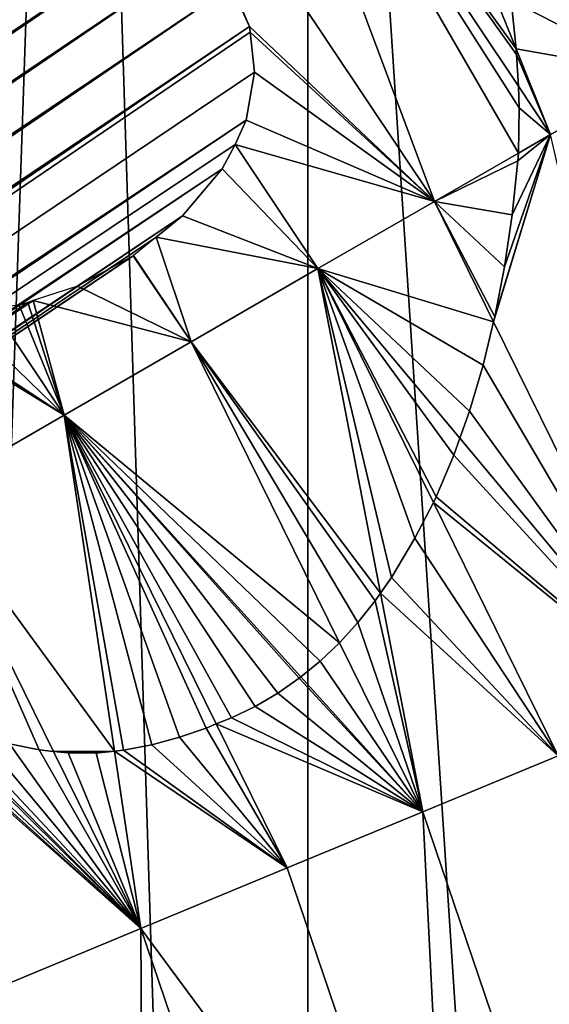
# Model space of a CAD drawing. Extents: x 0 to 4200, y 0 to 4200.
# Drawn here: x 2490 to 2553, y 2259 to 2375 of the extents above; entities that cross this region are included whole.
import ezdxf

# ---------------------------------------------------------------- set-up
doc = ezdxf.new("R2010")
doc.units = 0
doc.header["$LTSCALE"] = 25.4
doc.layers.get('0').update_dxf_attribs({"color": 13, "linetype": 'CONTINUOUS'})

msp = doc.modelspace()

# ---------------------------------------------------------------- linework, layer by layer
at = {"color": 22}
for p, q in [((2514.99, 2418.43, 167.22), (2549.2, 2367.23, 167.22)), ((2514.99, 2418.43, 167.22), (2549.2, 2367.23, 167.22)), ((2549.2, 2367.23, 167.22), (2553, 2361.54, 167.22)), ((2549.2, 2367.23, 167.22), (2553, 2361.54, 167.22)), ((2553, 2361.54, 167.22), (2549.18, 2359.33, 174.51)), ((2553, 2361.54, 167.22), (2549.18, 2359.33, 174.51)), ((2525.47, 2345.65, 219.77), (2515.66, 2360.34, 219.77)), ((2525.47, 2345.65, 219.77), (2515.66, 2360.34, 219.77)), ((2549.18, 2359.33, 174.51), (2539.24, 2353.59, 193.49)), ((2549.18, 2359.33, 174.51), (2539.24, 2353.59, 193.49)), ((2539.24, 2353.59, 193.49), (2525.47, 2345.65, 219.77)), ((2539.24, 2353.59, 193.49), (2525.47, 2345.65, 219.77)), ((2525.47, 2345.65, 219.77), (2510.45, 2336.97, 245.11)), ((2525.47, 2345.65, 219.77), (2510.45, 2336.97, 245.11)), ((2525.47, 2345.65, 219.77), (2539.12, 2317.97, 219.77)), ((2525.47, 2345.65, 219.77), (2539.12, 2317.97, 219.77)), ((2486.93, 2341.01, 270.45), (2495.42, 2328.3, 270.45)), ((2486.93, 2341.01, 270.45), (2495.42, 2328.3, 270.45)), ((2510.45, 2336.97, 245.11), (2495.42, 2328.3, 270.45)), ((2510.45, 2336.97, 245.11), (2495.42, 2328.3, 270.45)), ((2495.42, 2328.3, 270.45), (2479.18, 2318.92, 294.77)), ((2495.42, 2328.3, 270.45), (2479.18, 2318.92, 294.77)), ((2513.43, 2291.79, 270.45), (2495.42, 2328.3, 270.45)), ((2513.43, 2291.79, 270.45), (2495.42, 2328.3, 270.45)), ((2539.12, 2317.97, 219.77), (2553.9, 2288.01, 219.77)), ((2539.12, 2317.97, 219.77), (2553.9, 2288.01, 219.77)), ((2521.84, 2274.73, 270.45), (2513.43, 2291.79, 270.45)), ((2521.84, 2274.73, 270.45), (2513.43, 2291.79, 270.45)), ((2553.9, 2288.01, 219.77), (2537.87, 2281.37, 245.11)), ((2553.9, 2288.01, 219.77), (2537.87, 2281.37, 245.11)), ((2537.87, 2281.37, 245.11), (2521.84, 2274.73, 270.45)), ((2537.87, 2281.37, 245.11), (2521.84, 2274.73, 270.45)), ((2521.84, 2274.73, 270.45), (2504.52, 2267.56, 294.77)), ((2521.84, 2274.73, 270.45), (2504.52, 2267.56, 294.77)), ((2541.04, 2218.18, 270.45), (2521.84, 2274.73, 270.45)), ((2541.04, 2218.18, 270.45), (2521.84, 2274.73, 270.45)), ((2504.52, 2267.56, 294.77), (2487.19, 2260.38, 319.09)), ((2504.52, 2267.56, 294.77), (2487.19, 2260.38, 319.09))]:
    msp.add_line(p, q, dxfattribs=at)
at = {"color": 0}
for p, q in [((2506.87, 2385.52, 208.7), (1806.21, 1914.59, 397.41)), ((2506.87, 2385.52, 208.7), (1806.21, 1914.59, 397.41)), ((2517.37, 2374.29, 204.57), (2515.2, 2379.07, 203.15)), ((2517.37, 2374.29, 204.57), (2515.2, 2379.07, 203.15)), ((2548.91, 2371.64, 163.04), (2548.35, 2377.35, 157.91)), ((2548.91, 2371.64, 163.04), (2548.35, 2377.35, 157.91)), ((2517.44, 2373.63, 205.07), (2517.37, 2374.29, 204.57)), ((2517.44, 2373.63, 205.07), (2517.37, 2374.29, 204.57)), ((2517.97, 2368.88, 208.71), (2517.44, 2373.63, 205.07)), ((2517.97, 2368.88, 208.71), (2517.44, 2373.63, 205.07)), ((2548.97, 2370.98, 163.64), (2548.91, 2371.64, 163.04)), ((2548.97, 2370.98, 163.64), (2548.91, 2371.64, 163.04)), ((2549.2, 2367.23, 167.22), (2548.97, 2370.98, 163.64)), ((2549.2, 2367.23, 167.22), (2548.97, 2370.98, 163.64)), ((2517.97, 2368.88, 208.71), (1817.33, 1897.96, 397.42)), ((2517.97, 2368.88, 208.71), (1817.33, 1897.96, 397.42)), ((2516.97, 2363.22, 215.3), (2517.97, 2368.88, 208.71)), ((2516.97, 2363.22, 215.3), (2517.97, 2368.88, 208.71)), ((2549.26, 2364.69, 169.47), (2549.2, 2367.23, 167.22)), ((2549.26, 2364.69, 169.47), (2549.2, 2367.23, 167.22)), ((2549.18, 2359.33, 174.51), (2549.26, 2364.69, 169.47)), ((2549.18, 2359.33, 174.51), (2549.26, 2364.69, 169.47)), ((2515.66, 2360.34, 219.77), (2516.97, 2363.22, 215.3)), ((2515.66, 2360.34, 219.77), (2516.97, 2363.22, 215.3)), ((2514.12, 2357.47, 223.98), (2515.66, 2360.34, 219.77)), ((2514.12, 2357.47, 223.98), (2515.66, 2360.34, 219.77)), ((2548.45, 2352.03, 180.95), (2549.12, 2358.4, 175.29)), ((2548.45, 2352.03, 180.95), (2549.12, 2358.4, 175.29)), ((2549.12, 2358.4, 175.29), (2549.18, 2359.33, 174.51)), ((2549.12, 2358.4, 175.29), (2549.18, 2359.33, 174.51)), ((2514.12, 2357.47, 223.98), (1830.06, 1897.7, 408.21)), ((2514.12, 2357.47, 223.98), (1830.06, 1897.7, 408.21)), ((2509.44, 2351.91, 234.19), (2514.12, 2357.47, 223.98)), ((2509.44, 2351.91, 234.19), (2514.12, 2357.47, 223.98)), ((2509.44, 2351.91, 234.19), (1837.32, 1900.17, 415.21)), ((2509.44, 2351.91, 234.19), (1837.32, 1900.17, 415.21)), ((2506.32, 2349.38, 240.05), (2509.44, 2351.91, 234.19)), ((2506.32, 2349.38, 240.05), (2509.44, 2351.91, 234.19)), ((2547.54, 2345.87, 186.81), (2548.45, 2352.03, 180.95)), ((2547.54, 2345.87, 186.81), (2548.45, 2352.03, 180.95)), ((2506.32, 2349.38, 240.05), (2503.62, 2347.19, 245.11)), ((2506.32, 2349.38, 240.05), (2503.62, 2347.19, 245.11)), ((2503.6, 2347.17, 245.14), (1844.41, 1904.12, 422.68)), ((2503.6, 2347.17, 245.14), (1844.41, 1904.12, 422.68)), ((2503.6, 2347.17, 245.14), (2497.01, 2343.56, 256.1)), ((2503.6, 2347.17, 245.14), (2497.01, 2343.56, 256.1)), ((2503.62, 2347.19, 245.11), (2503.6, 2347.17, 245.14)), ((2503.62, 2347.19, 245.11), (2503.6, 2347.17, 245.14)), ((2546.39, 2339.93, 192.87), (2547.54, 2345.87, 186.81)), ((2546.39, 2339.93, 192.87), (2547.54, 2345.87, 186.81)), ((2497.01, 2343.56, 256.1), (1850.75, 1909.2, 430.16)), ((2497.01, 2343.56, 256.1), (1850.75, 1909.2, 430.16)), ((2497.01, 2343.56, 256.1), (2491.77, 2341.87, 263.85)), ((2497.01, 2343.56, 256.1), (2491.77, 2341.87, 263.85)), ((2491.77, 2341.87, 263.85), (2491.12, 2341.66, 264.83)), ((2491.77, 2341.87, 263.85), (2491.12, 2341.66, 264.83)), ((2490.11, 2341.34, 266.31), (2491.12, 2341.66, 264.83)), ((2490.11, 2341.34, 266.31), (2491.12, 2341.66, 264.83)), ((2546.25, 2339.36, 193.49), (2546.39, 2339.93, 192.87)), ((2546.25, 2339.36, 193.49), (2546.39, 2339.93, 192.87)), ((2545.01, 2334.23, 199.11), (2546.25, 2339.36, 193.49)), ((2545.01, 2334.23, 199.11), (2546.25, 2339.36, 193.49)), ((2543.39, 2328.77, 205.51), (2545.01, 2334.23, 199.11)), ((2543.39, 2328.77, 205.51), (2545.01, 2334.23, 199.11)), ((2542.25, 2325.58, 209.54), (2543.39, 2328.77, 205.51)), ((2542.25, 2325.58, 209.54), (2543.39, 2328.77, 205.51)), ((2541.53, 2323.57, 212.08), (2542.25, 2325.58, 209.54)), ((2541.53, 2323.57, 212.08), (2542.25, 2325.58, 209.54)), ((2539.45, 2318.63, 218.8), (2541.53, 2323.57, 212.08)), ((2539.45, 2318.63, 218.8), (2541.53, 2323.57, 212.08)), ((2539.12, 2317.97, 219.77), (2539.45, 2318.63, 218.8)), ((2539.12, 2317.97, 219.77), (2539.45, 2318.63, 218.8)), ((2536.94, 2313.75, 225.37), (2539.12, 2317.97, 219.77)), ((2536.94, 2313.75, 225.37), (2539.12, 2317.97, 219.77)), ((2534.16, 2309.11, 232.02), (2536.94, 2313.75, 225.37)), ((2534.16, 2309.11, 232.02), (2536.94, 2313.75, 225.37)), ((2532.88, 2307.25, 234.91), (2534.16, 2309.11, 232.02)), ((2532.88, 2307.25, 234.91), (2534.16, 2309.11, 232.02)), ((2532.25, 2306.34, 236.32), (2532.88, 2307.25, 234.91)), ((2532.25, 2306.34, 236.32), (2532.88, 2307.25, 234.91)), ((2530.2, 2303.76, 240.67), (2532.25, 2306.34, 236.32)), ((2530.2, 2303.76, 240.67), (2532.25, 2306.34, 236.32)), ((2528.02, 2301.38, 245.08), (2530.2, 2303.76, 240.67)), ((2528.02, 2301.38, 245.08), (2530.2, 2303.76, 240.67)), ((2525.71, 2299.19, 249.54), (2528.01, 2301.37, 245.11)), ((2525.71, 2299.19, 249.54), (2528.01, 2301.37, 245.11)), ((2528.01, 2301.37, 245.11), (2528.02, 2301.38, 245.08)), ((2528.01, 2301.37, 245.11), (2528.02, 2301.38, 245.08)), ((2523.43, 2297.34, 253.73), (2525.71, 2299.19, 249.54)), ((2523.43, 2297.34, 253.73), (2525.71, 2299.19, 249.54)), ((2520.7, 2295.42, 258.55), (2523.26, 2297.2, 254.03)), ((2520.7, 2295.42, 258.55), (2523.26, 2297.2, 254.03)), ((2523.26, 2297.2, 254.03), (2523.43, 2297.34, 253.73)), ((2523.26, 2297.2, 254.03), (2523.43, 2297.34, 253.73)), ((2518.02, 2293.85, 263.09), (2520.7, 2295.42, 258.55)), ((2518.02, 2293.85, 263.09), (2520.7, 2295.42, 258.55)), ((2515.22, 2292.49, 267.64), (2518.02, 2293.85, 263.09)), ((2515.22, 2292.49, 267.64), (2518.02, 2293.85, 263.09)), ((2512.25, 2291.29, 272.11), (2513.43, 2291.79, 270.45)), ((2512.25, 2291.29, 272.11), (2513.43, 2291.79, 270.45)), ((2513.43, 2291.79, 270.45), (2515.22, 2292.49, 267.64)), ((2513.43, 2291.79, 270.45), (2515.22, 2292.49, 267.64)), ((2509.08, 2290.19, 276.44), (2512.25, 2291.29, 272.11)), ((2509.08, 2290.19, 276.44), (2512.25, 2291.29, 272.11)), ((2505.8, 2289.31, 280.76), (2509.08, 2290.19, 276.44)), ((2505.8, 2289.31, 280.76), (2509.08, 2290.19, 276.44)), ((2488.96, 2289.41, 300.34), (2492.47, 2288.7, 296.65)), ((2488.96, 2289.41, 300.34), (2492.47, 2288.7, 296.65)), ((2492.47, 2288.7, 296.65), (2494.18, 2288.52, 294.77)), ((2492.47, 2288.7, 296.65), (2494.18, 2288.52, 294.77)), ((2494.18, 2288.52, 294.77), (2495.9, 2288.34, 292.87)), ((2494.18, 2288.52, 294.77), (2495.9, 2288.34, 292.87)), ((2495.9, 2288.34, 292.87), (2499.23, 2288.33, 288.99)), ((2495.9, 2288.34, 292.87), (2499.23, 2288.33, 288.99)), ((2499.23, 2288.33, 288.99), (2501.37, 2288.55, 286.36)), ((2499.23, 2288.33, 288.99), (2501.37, 2288.55, 286.36)), ((2501.37, 2288.55, 286.36), (2502.44, 2288.66, 285.05)), ((2501.37, 2288.55, 286.36), (2502.44, 2288.66, 285.05)), ((2502.44, 2288.66, 285.05), (2505.8, 2289.31, 280.76)), ((2502.44, 2288.66, 285.05), (2505.8, 2289.31, 280.76))]:
    msp.add_line(p, q, dxfattribs=at)
msp.add_circle((2100, 2100), 2100, dxfattribs=at)

# ---------------------------------------------------------------- meshes
mesh = msp.add_polyface(dxfattribs=at)
corners = [(1505.13, 2021.68), (1505.13, 2178.32), (1500, 2100), (1520.44, 1944.71), (1519.52, 2250.65), (1520.44, 2255.29), (1545.67, 1870.39), (1530.42, 2284.67), (1545.67, 2329.61), (1580.38, 1800), (1580.38, 2400), (1623.99, 2465.26), (1623.99, 1734.74), (1675.74, 1675.74), (1675.74, 2524.26), (1734.74, 1623.99), (1688.1, 2535.11), (1734.74, 2576.01), (1800, 1580.38), (1800, 2619.62), (1870.39, 2654.33), (1870.39, 1545.67), (1944.71, 1520.44), (1944.71, 2679.56), (1952.54, 1518.89), (2021.68, 2694.87), (2021.68, 1505.13), (2031.02, 1504.52), (2100, 2700), (2100, 1500), (2178.32, 1505.13), (2178.32, 2694.87), (2255.29, 1520.44), (2255.29, 2679.56), (2329.61, 1545.67), (2329.61, 2654.33), (2400, 1580.38), (2400, 2619.62), (2465.26, 1623.99), (2465.26, 2576.01), (2496.81, 2548.34), (2524.26, 1675.74), (2524.26, 2524.26), (2576.01, 1734.74), (2557.15, 2486.76), (2576.01, 2465.26), (2619.62, 2400), (2619.62, 1800), (2654.33, 1870.39), (2654.33, 2329.61), (2679.56, 1944.71), (2679.56, 2255.29), (2694.87, 2178.32), (2694.87, 2021.68), (2700, 2100)]
mesh.append_faces([[corners[k] for k in face] for face in [(0, 1, 2), (52, 53, 54)]], dxfattribs={"vtx0": -1, "color": 0})
mesh.append_faces([[corners[k] for k in face] for face in [(1, 3, 4), (4, 3, 5), (5, 6, 7), (7, 6, 8), (8, 9, 10), (10, 9, 11), (11, 13, 14), (14, 15, 16), (16, 15, 17), (17, 18, 19), (19, 18, 20), (20, 22, 23), (23, 24, 25), (25, 27, 28), (28, 30, 31), (31, 32, 33), (33, 34, 35), (35, 36, 37), (37, 38, 39), (39, 38, 40), (40, 41, 42), (42, 43, 44), (44, 43, 45), (45, 43, 46), (46, 48, 49), (49, 50, 51), (51, 50, 52)]], dxfattribs={"vtx0": -1, "vtx1": -1, "color": 0})
mesh.append_faces([[corners[k] for k in face] for face in [(1, 0, 3), (5, 3, 6), (8, 6, 9), (11, 9, 12), (11, 12, 13), (14, 13, 15), (17, 15, 18), (20, 18, 21), (20, 21, 22), (23, 22, 24), (25, 24, 26), (25, 26, 27), (28, 27, 29), (28, 29, 30), (31, 30, 32), (33, 32, 34), (35, 34, 36), (37, 36, 38), (40, 38, 41), (42, 41, 43), (46, 43, 47), (46, 47, 48), (49, 48, 50), (52, 50, 53)]], dxfattribs={"vtx0": -1, "vtx2": -1, "color": 0})
at = {"color": 22}
mesh = msp.add_polyface(dxfattribs=at)
corners = [(2537.81, 2435.95, 112.95), (2542.9, 2402.49, 140.09), (2565.46, 2368.73, 140.09), (2542.64, 2403.37, 139.58), (2541.36, 2407.28, 137.47), (2539.98, 2411.23, 135.5), (2538.49, 2415.21, 133.67), (2536.89, 2419.21, 131.99), (2535.18, 2423.22, 130.45), (2532.85, 2428.91, 128.14), (2531.95, 2431.44, 126.9)]
mesh.append_faces([[corners[k] for k in face] for face in [(0, 1, 2), (9, 0, 10)]], dxfattribs={"vtx0": -1, "color": 22})
mesh.append_faces([[corners[k] for k in face] for face in [(1, 0, 3), (3, 0, 4), (4, 0, 5), (5, 0, 6), (6, 0, 7), (7, 0, 8), (8, 0, 9)]], dxfattribs={"vtx0": -1, "vtx1": -1, "color": 22})
mesh = msp.add_polyface(dxfattribs=at)
corners = [(2537.81, 2435.95, 112.95), (2565.46, 2368.73, 140.09), (2577.92, 2375.93, 112.95)]
mesh.append_faces([[corners[k] for k in face] for face in [(0, 1, 2)]], dxfattribs={"color": 22})
at = {"color": 205}
mesh = msp.add_polyface(dxfattribs=at)
corners = [(2548.97, 2370.98, 163.64), (2514.99, 2418.43, 167.22), (2549.2, 2367.23, 167.22), (2548.91, 2371.64, 163.04), (2526.4, 2427.19, 140.09)]
mesh.append_faces([[corners[k] for k in face] for face in [(0, 1, 2), (1, 3, 4)]], dxfattribs={"vtx0": -1, "color": 205})
mesh.append_faces([[corners[k] for k in face] for face in [(1, 0, 3)]], dxfattribs={"vtx0": -1, "vtx2": -1, "color": 205})
mesh = msp.add_polyface(dxfattribs=at)
corners = [(2548.35, 2377.35, 157.91), (2526.4, 2427.19, 140.09), (2548.91, 2371.64, 163.04), (2547.89, 2380.89, 154.93), (2547.31, 2384.49, 152.07), (2546.61, 2388.15, 149.32), (2545.79, 2391.88, 146.69), (2544.85, 2395.66, 144.19), (2543.8, 2399.49, 141.82), (2542.9, 2402.49, 140.09)]
mesh.append_faces([[corners[k] for k in face] for face in [(0, 1, 2), (1, 8, 9)]], dxfattribs={"vtx0": -1, "color": 205})
mesh.append_faces([[corners[k] for k in face] for face in [(1, 0, 3), (1, 3, 4), (1, 4, 5), (1, 5, 6), (1, 6, 7), (1, 7, 8)]], dxfattribs={"vtx0": -1, "vtx2": -1, "color": 205})
mesh = msp.add_polyface(dxfattribs=at)
corners = [(2514.99, 2418.43, 167.22), (2502.38, 2408.76, 193.49), (2539.24, 2353.59, 193.49)]
mesh.append_faces([[corners[k] for k in face] for face in [(0, 1, 2)]], dxfattribs={"color": 205})
mesh = msp.add_polyface(dxfattribs=at)
corners = [(2549.18, 2359.33, 174.51), (2514.99, 2418.43, 167.22), (2539.24, 2353.59, 193.49), (2549.26, 2364.69, 169.47), (2549.2, 2367.23, 167.22)]
mesh.append_faces([[corners[k] for k in face] for face in [(0, 1, 2), (1, 3, 4)]], dxfattribs={"vtx0": -1, "color": 205})
mesh.append_faces([[corners[k] for k in face] for face in [(1, 0, 3)]], dxfattribs={"vtx0": -1, "vtx2": -1, "color": 205})
mesh = msp.add_polyface(dxfattribs=at)
corners = [(2539.24, 2353.59, 193.49), (2517.37, 2374.29, 204.57), (2517.44, 2373.63, 205.07), (2502.38, 2408.76, 193.49), (2515.2, 2379.07, 203.15), (2511.62, 2382.9, 204.56), (2506.87, 2385.52, 208.7), (2503.79, 2386.19, 212.32), (2489.77, 2399.08, 219.77)]
mesh.append_faces([[corners[k] for k in face] for face in [(0, 1, 2), (7, 3, 8)]], dxfattribs={"vtx0": -1, "color": 205})
mesh.append_faces([[corners[k] for k in face] for face in [(1, 3, 4), (4, 3, 5), (5, 3, 6), (6, 3, 7)]], dxfattribs={"vtx0": -1, "vtx1": -1, "color": 205})
mesh.append_faces([[corners[k] for k in face] for face in [(1, 0, 3)]], dxfattribs={"vtx0": -1, "vtx2": -1, "color": 205})
at = {"color": 22}
mesh = msp.add_polyface(dxfattribs=at)
corners = [(2565.46, 2368.73, 140.09), (2548.91, 2371.64, 163.04), (2553, 2361.54, 167.22), (2548.35, 2377.35, 157.91), (2547.89, 2380.89, 154.93), (2547.31, 2384.49, 152.07), (2546.61, 2388.15, 149.32), (2545.79, 2391.88, 146.69), (2544.85, 2395.66, 144.19), (2543.8, 2399.49, 141.82), (2542.9, 2402.49, 140.09)]
mesh.append_faces([[corners[k] for k in face] for face in [(0, 1, 2), (9, 0, 10)]], dxfattribs={"vtx0": -1, "color": 22})
mesh.append_faces([[corners[k] for k in face] for face in [(1, 0, 3), (3, 0, 4), (4, 0, 5), (5, 0, 6), (6, 0, 7), (7, 0, 8), (8, 0, 9)]], dxfattribs={"vtx0": -1, "vtx1": -1, "color": 22})
at = {"color": 0}
mesh = msp.add_polyface(dxfattribs=at)
corners = [(1806.21, 1914.59, 397.41), (2503.79, 2386.19, 212.32), (2506.87, 2385.52, 208.7), (2501.27, 2386.74, 215.28), (1807.67, 1920.56, 402.09)]
mesh.append_faces([[corners[k] for k in face] for face in [(0, 1, 2), (3, 0, 4)]], dxfattribs={"vtx0": -1, "color": 0})
mesh.append_faces([[corners[k] for k in face] for face in [(1, 0, 3)]], dxfattribs={"vtx0": -1, "vtx1": -1, "color": 0})
mesh = msp.add_polyface(dxfattribs=at)
corners = [(1807.67, 1920.56, 402.09), (2498.1, 2386.61, 219.77), (2501.27, 2386.74, 215.28), (2494.89, 2386.28, 223.95), (1810.8, 1926.49, 408.2), (1809.93, 1924.84, 406.5)]
mesh.append_faces([[corners[k] for k in face] for face in [(0, 1, 2), (4, 0, 5)]], dxfattribs={"vtx0": -1, "color": 0})
mesh.append_faces([[corners[k] for k in face] for face in [(1, 0, 3), (3, 0, 4)]], dxfattribs={"vtx0": -1, "vtx1": -1, "color": 0})
mesh = msp.add_polyface(dxfattribs=at)
corners = [(1810.8, 1926.49, 408.2), (2494.11, 2386.03, 225.09), (2494.89, 2386.28, 223.95), (2487.99, 2384.05, 234.16), (1815.84, 1932.29, 415.19), (1811.74, 1927.61, 409.65), (1813.38, 1929.48, 411.86)]
mesh.append_faces([[corners[k] for k in face] for face in [(0, 1, 2), (4, 5, 6)]], dxfattribs={"vtx0": -1, "color": 0})
mesh.append_faces([[corners[k] for k in face] for face in [(1, 0, 3), (3, 0, 4)]], dxfattribs={"vtx0": -1, "vtx1": -1, "color": 0})
mesh.append_faces([[corners[k] for k in face] for face in [(4, 0, 5)]], dxfattribs={"vtx0": -1, "vtx2": -1, "color": 0})
mesh = msp.add_polyface(dxfattribs=at)
corners = [(2506.87, 2385.52, 208.7), (1806.53, 1908.99, 394.46), (1806.21, 1914.59, 397.41), (2511.62, 2382.9, 204.56)]
mesh.append_faces([[corners[k] for k in face] for face in [(0, 1, 2), (1, 0, 3)]], dxfattribs={"vtx0": -1, "color": 0})
mesh = msp.add_polyface(dxfattribs=at)
corners = [(2511.62, 2382.9, 204.56), (1808.6, 1904.14, 393.46), (1806.53, 1908.99, 394.46), (2515.2, 2379.07, 203.15)]
mesh.append_faces([[corners[k] for k in face] for face in [(0, 1, 2), (1, 0, 3)]], dxfattribs={"vtx0": -1, "color": 0})
mesh = msp.add_polyface(dxfattribs=at)
corners = [(2515.2, 2379.07, 203.15), (1812.29, 1900.38, 394.47), (1808.6, 1904.14, 393.46), (2517.37, 2374.29, 204.57)]
mesh.append_faces([[corners[k] for k in face] for face in [(0, 1, 2), (1, 0, 3)]], dxfattribs={"vtx0": -1, "color": 0})
mesh = msp.add_polyface(dxfattribs=at)
corners = [(2517.37, 2374.29, 204.57), (1813.73, 1899.69, 395.31), (1812.29, 1900.38, 394.47), (1817.33, 1897.96, 397.42), (2517.44, 2373.63, 205.07), (2517.97, 2368.88, 208.71)]
mesh.append_faces([[corners[k] for k in face] for face in [(0, 1, 2), (3, 4, 5)]], dxfattribs={"vtx0": -1, "color": 0})
mesh.append_faces([[corners[k] for k in face] for face in [(1, 0, 3)]], dxfattribs={"vtx0": -1, "vtx1": -1, "color": 0})
mesh.append_faces([[corners[k] for k in face] for face in [(3, 0, 4)]], dxfattribs={"vtx0": -1, "vtx2": -1, "color": 0})
at = {"color": 205}
mesh = msp.add_polyface(dxfattribs=at)
corners = [(2539.24, 2353.59, 193.49), (2515.66, 2360.34, 219.77), (2525.47, 2345.65, 219.77), (2516.97, 2363.22, 215.3), (2517.97, 2368.88, 208.71), (2517.44, 2373.63, 205.07)]
mesh.append_faces([[corners[k] for k in face] for face in [(0, 1, 2), (4, 0, 5)]], dxfattribs={"vtx0": -1, "color": 205})
mesh.append_faces([[corners[k] for k in face] for face in [(1, 0, 3), (3, 0, 4)]], dxfattribs={"vtx0": -1, "vtx1": -1, "color": 205})
at = {"color": 22}
mesh = msp.add_polyface(dxfattribs=at)
corners = [(2553, 2361.54, 167.22), (2548.97, 2370.98, 163.64), (2549.2, 2367.23, 167.22), (2548.91, 2371.64, 163.04)]
mesh.append_faces([[corners[k] for k in face] for face in [(0, 1, 2), (1, 0, 3)]], dxfattribs={"vtx0": -1, "color": 22})
at = {"color": 0}
mesh = msp.add_polyface(dxfattribs=at)
corners = [(2516.97, 2363.22, 215.3), (1817.33, 1897.96, 397.42), (2517.97, 2368.88, 208.71), (1823.4, 1897.05, 402.11)]
mesh.append_faces([[corners[k] for k in face] for face in [(0, 1, 2), (1, 0, 3)]], dxfattribs={"vtx0": -1, "color": 0})
at = {"color": 22}
mesh = msp.add_polyface(dxfattribs=at)
corners = [(2553, 2361.54, 167.22), (2549.26, 2364.69, 169.47), (2549.18, 2359.33, 174.51), (2549.2, 2367.23, 167.22)]
mesh.append_faces([[corners[k] for k in face] for face in [(0, 1, 2), (1, 0, 3)]], dxfattribs={"vtx0": -1, "color": 22})
at = {"color": 0}
mesh = msp.add_polyface(dxfattribs=at)
corners = [(2515.66, 2360.34, 219.77), (1823.4, 1897.05, 402.11), (2516.97, 2363.22, 215.3), (2514.12, 2357.47, 223.98), (1830.06, 1897.7, 408.21)]
mesh.append_faces([[corners[k] for k in face] for face in [(0, 1, 2), (1, 3, 4)]], dxfattribs={"vtx0": -1, "color": 0})
mesh.append_faces([[corners[k] for k in face] for face in [(1, 0, 3)]], dxfattribs={"vtx0": -1, "vtx2": -1, "color": 0})
at = {"color": 22}
mesh = msp.add_polyface(dxfattribs=at)
corners = [(2553, 2361.54, 167.22), (2546.25, 2339.36, 193.49), (2568.58, 2294.09, 193.49), (2546.39, 2339.93, 192.87), (2547.54, 2345.87, 186.81), (2548.45, 2352.03, 180.95), (2549.12, 2358.4, 175.29), (2549.18, 2359.33, 174.51)]
mesh.append_faces([[corners[k] for k in face] for face in [(0, 1, 2), (6, 0, 7)]], dxfattribs={"vtx0": -1, "color": 22})
mesh.append_faces([[corners[k] for k in face] for face in [(1, 0, 3), (3, 0, 4), (4, 0, 5), (5, 0, 6)]], dxfattribs={"vtx0": -1, "vtx1": -1, "color": 22})
at = {"color": 205}
mesh = msp.add_polyface(dxfattribs=at)
corners = [(2525.47, 2345.65, 219.77), (2506.32, 2349.38, 240.05), (2510.45, 2336.97, 245.11), (2509.44, 2351.91, 234.19), (2514.12, 2357.47, 223.98), (2515.66, 2360.34, 219.77)]
mesh.append_faces([[corners[k] for k in face] for face in [(0, 1, 2), (4, 0, 5)]], dxfattribs={"vtx0": -1, "color": 205})
mesh.append_faces([[corners[k] for k in face] for face in [(1, 0, 3), (3, 0, 4)]], dxfattribs={"vtx0": -1, "vtx1": -1, "color": 205})
mesh = msp.add_polyface(dxfattribs=at)
corners = [(2546.39, 2339.93, 192.87), (2539.24, 2353.59, 193.49), (2546.25, 2339.36, 193.49), (2547.54, 2345.87, 186.81), (2548.45, 2352.03, 180.95), (2549.12, 2358.4, 175.29), (2549.18, 2359.33, 174.51)]
mesh.append_faces([[corners[k] for k in face] for face in [(0, 1, 2), (1, 5, 6)]], dxfattribs={"vtx0": -1, "color": 205})
mesh.append_faces([[corners[k] for k in face] for face in [(1, 0, 3), (1, 3, 4), (1, 4, 5)]], dxfattribs={"vtx0": -1, "vtx2": -1, "color": 205})
at = {"color": 0}
mesh = msp.add_polyface(dxfattribs=at)
corners = [(2509.44, 2351.91, 234.19), (1830.06, 1897.7, 408.21), (2514.12, 2357.47, 223.98), (1837.32, 1900.17, 415.21), (1831.43, 1898.14, 409.65)]
mesh.append_faces([[corners[k] for k in face] for face in [(0, 1, 2), (1, 3, 4)]], dxfattribs={"vtx0": -1, "color": 0})
mesh.append_faces([[corners[k] for k in face] for face in [(1, 0, 3)]], dxfattribs={"vtx0": -1, "vtx2": -1, "color": 0})
at = {"color": 205}
mesh = msp.add_polyface(dxfattribs=at)
corners = [(2543.39, 2328.77, 205.51), (2525.47, 2345.65, 219.77), (2542.25, 2325.58, 209.54), (2545.01, 2334.23, 199.11), (2546.25, 2339.36, 193.49), (2539.24, 2353.59, 193.49)]
mesh.append_faces([[corners[k] for k in face] for face in [(0, 1, 2), (1, 4, 5)]], dxfattribs={"vtx0": -1, "color": 205})
mesh.append_faces([[corners[k] for k in face] for face in [(1, 0, 3), (1, 3, 4)]], dxfattribs={"vtx0": -1, "vtx2": -1, "color": 205})
at = {"color": 0}
mesh = msp.add_polyface(dxfattribs=at)
corners = [(2506.32, 2349.38, 240.05), (1837.32, 1900.17, 415.21), (2509.44, 2351.91, 234.19), (2503.62, 2347.19, 245.11), (2503.6, 2347.17, 245.14), (1844.41, 1904.12, 422.68)]
mesh.append_faces([[corners[k] for k in face] for face in [(0, 1, 2), (1, 4, 5)]], dxfattribs={"vtx0": -1, "color": 0})
mesh.append_faces([[corners[k] for k in face] for face in [(1, 0, 3), (1, 3, 4)]], dxfattribs={"vtx0": -1, "vtx2": -1, "color": 0})
at = {"color": 205}
mesh = msp.add_polyface(dxfattribs=at)
corners = [(2506.32, 2349.38, 240.05), (2503.62, 2347.19, 245.11), (2510.45, 2336.97, 245.11)]
mesh.append_faces([[corners[k] for k in face] for face in [(0, 1, 2)]], dxfattribs={"color": 205})
at = {"color": 0}
mesh = msp.add_polyface(dxfattribs=at)
corners = [(2497.01, 2343.56, 256.1), (1844.41, 1904.12, 422.68), (2503.6, 2347.17, 245.14), (1850.75, 1909.2, 430.16)]
mesh.append_faces([[corners[k] for k in face] for face in [(0, 1, 2), (1, 0, 3)]], dxfattribs={"vtx0": -1, "color": 0})
at = {"color": 205}
mesh = msp.add_polyface(dxfattribs=at)
corners = [(2510.45, 2336.97, 245.11), (2491.77, 2341.87, 263.85), (2495.42, 2328.3, 270.45), (2497.01, 2343.56, 256.1), (2503.6, 2347.17, 245.14), (2503.62, 2347.19, 245.11)]
mesh.append_faces([[corners[k] for k in face] for face in [(0, 1, 2), (4, 0, 5)]], dxfattribs={"vtx0": -1, "color": 205})
mesh.append_faces([[corners[k] for k in face] for face in [(1, 0, 3), (3, 0, 4)]], dxfattribs={"vtx0": -1, "vtx1": -1, "color": 205})
mesh = msp.add_polyface(dxfattribs=at)
corners = [(2528.02, 2301.38, 245.08), (2510.45, 2336.97, 245.11), (2528.01, 2301.37, 245.11), (2530.2, 2303.76, 240.67), (2532.25, 2306.34, 236.32), (2532.88, 2307.25, 234.91), (2525.47, 2345.65, 219.77)]
mesh.append_faces([[corners[k] for k in face] for face in [(0, 1, 2), (1, 5, 6)]], dxfattribs={"vtx0": -1, "color": 205})
mesh.append_faces([[corners[k] for k in face] for face in [(1, 0, 3), (1, 3, 4), (1, 4, 5)]], dxfattribs={"vtx0": -1, "vtx2": -1, "color": 205})
mesh = msp.add_polyface(dxfattribs=at)
corners = [(2539.45, 2318.63, 218.8), (2525.47, 2345.65, 219.77), (2539.12, 2317.97, 219.77), (2541.53, 2323.57, 212.08), (2542.25, 2325.58, 209.54)]
mesh.append_faces([[corners[k] for k in face] for face in [(0, 1, 2), (1, 3, 4)]], dxfattribs={"vtx0": -1, "color": 205})
mesh.append_faces([[corners[k] for k in face] for face in [(1, 0, 3)]], dxfattribs={"vtx0": -1, "vtx2": -1, "color": 205})
mesh = msp.add_polyface(dxfattribs=at)
corners = [(2534.16, 2309.11, 232.02), (2525.47, 2345.65, 219.77), (2532.88, 2307.25, 234.91), (2536.94, 2313.75, 225.37), (2539.12, 2317.97, 219.77)]
mesh.append_faces([[corners[k] for k in face] for face in [(0, 1, 2), (1, 3, 4)]], dxfattribs={"vtx0": -1, "color": 205})
mesh.append_faces([[corners[k] for k in face] for face in [(1, 0, 3)]], dxfattribs={"vtx0": -1, "vtx2": -1, "color": 205})
at = {"color": 0}
mesh = msp.add_polyface(dxfattribs=at)
corners = [(2491.77, 2341.87, 263.85), (1850.75, 1909.2, 430.16), (2497.01, 2343.56, 256.1), (2491.12, 2341.66, 264.83), (2490.11, 2341.34, 266.31), (1850.97, 1909.45, 430.46), (1855.9, 1915.06, 437.12), (1850.84, 1909.3, 430.28)]
mesh.append_faces([[corners[k] for k in face] for face in [(0, 1, 2), (5, 4, 6), (1, 5, 7)]], dxfattribs={"vtx0": -1, "color": 0})
mesh.append_faces([[corners[k] for k in face] for face in [(1, 4, 5)]], dxfattribs={"vtx0": -1, "vtx1": -1, "vtx2": -1, "color": 0})
mesh.append_faces([[corners[k] for k in face] for face in [(1, 0, 3), (1, 3, 4)]], dxfattribs={"vtx0": -1, "vtx2": -1, "color": 0})
at = {"color": 205}
mesh = msp.add_polyface(dxfattribs=at)
corners = [(2486.93, 2341.01, 270.45), (2482.98, 2340.37, 275.18), (2495.42, 2328.3, 270.45), (2472.45, 2342.38, 285.1), (2479.18, 2318.92, 294.77), (2476.29, 2340.86, 282.06)]
mesh.append_faces([[corners[k] for k in face] for face in [(2, 3, 4)]], dxfattribs={"vtx0": -1, "color": 205})
mesh.append_faces([[corners[k] for k in face] for face in [(3, 2, 5), (5, 2, 1)]], dxfattribs={"vtx0": -1, "vtx1": -1, "color": 205})
mesh.append_faces([[corners[k] for k in face] for face in [(0, 1, 2)]], dxfattribs={"vtx1": -1, "color": 205})
mesh = msp.add_polyface(dxfattribs=at)
corners = [(2491.77, 2341.87, 263.85), (2491.12, 2341.66, 264.83), (2495.42, 2328.3, 270.45)]
mesh.append_faces([[corners[k] for k in face] for face in [(0, 1, 2)]], dxfattribs={"color": 205})
mesh = msp.add_polyface(dxfattribs=at)
corners = [(2495.42, 2328.3, 270.45), (2490.11, 2341.34, 266.31), (2486.93, 2341.01, 270.45), (2491.12, 2341.66, 264.83)]
mesh.append_faces([[corners[k] for k in face] for face in [(0, 1, 2), (1, 0, 3)]], dxfattribs={"vtx0": -1, "color": 205})
at = {"color": 22}
mesh = msp.add_polyface(dxfattribs=at)
corners = [(2568.58, 2294.09, 193.49), (2543.39, 2328.77, 205.51), (2542.25, 2325.58, 209.54), (2545.01, 2334.23, 199.11), (2546.25, 2339.36, 193.49)]
mesh.append_faces([[corners[k] for k in face] for face in [(0, 1, 2), (3, 0, 4)]], dxfattribs={"vtx0": -1, "color": 22})
mesh.append_faces([[corners[k] for k in face] for face in [(1, 0, 3)]], dxfattribs={"vtx0": -1, "vtx1": -1, "color": 22})
at = {"color": 205}
mesh = msp.add_polyface(dxfattribs=at)
corners = [(2525.71, 2299.19, 249.54), (2495.42, 2328.3, 270.45), (2523.43, 2297.34, 253.73), (2528.01, 2301.37, 245.11), (2510.45, 2336.97, 245.11)]
mesh.append_faces([[corners[k] for k in face] for face in [(0, 1, 2), (1, 3, 4)]], dxfattribs={"vtx0": -1, "color": 205})
mesh.append_faces([[corners[k] for k in face] for face in [(1, 0, 3)]], dxfattribs={"vtx0": -1, "vtx2": -1, "color": 205})
mesh = msp.add_polyface(dxfattribs=at)
corners = [(2501.37, 2288.55, 286.36), (2495.9, 2288.34, 292.87), (2499.23, 2288.33, 288.99), (2494.18, 2288.52, 294.77), (2479.18, 2318.92, 294.77), (2495.42, 2328.3, 270.45)]
mesh.append_faces([[corners[k] for k in face] for face in [(0, 1, 2), (4, 0, 5)]], dxfattribs={"vtx0": -1, "color": 205})
mesh.append_faces([[corners[k] for k in face] for face in [(1, 0, 3), (3, 0, 4)]], dxfattribs={"vtx0": -1, "vtx1": -1, "color": 205})
mesh = msp.add_polyface(dxfattribs=at)
corners = [(2515.22, 2292.49, 267.64), (2495.42, 2328.3, 270.45), (2513.43, 2291.79, 270.45), (2518.02, 2293.85, 263.09), (2520.7, 2295.42, 258.55), (2523.26, 2297.2, 254.03), (2523.43, 2297.34, 253.73)]
mesh.append_faces([[corners[k] for k in face] for face in [(0, 1, 2), (1, 5, 6)]], dxfattribs={"vtx0": -1, "color": 205})
mesh.append_faces([[corners[k] for k in face] for face in [(1, 0, 3), (1, 3, 4), (1, 4, 5)]], dxfattribs={"vtx0": -1, "vtx2": -1, "color": 205})
mesh = msp.add_polyface(dxfattribs=at)
corners = [(2502.44, 2288.66, 285.05), (2495.42, 2328.3, 270.45), (2501.37, 2288.55, 286.36), (2505.8, 2289.31, 280.76), (2509.08, 2290.19, 276.44), (2512.25, 2291.29, 272.11), (2513.43, 2291.79, 270.45)]
mesh.append_faces([[corners[k] for k in face] for face in [(0, 1, 2), (1, 5, 6)]], dxfattribs={"vtx0": -1, "color": 205})
mesh.append_faces([[corners[k] for k in face] for face in [(1, 0, 3), (1, 3, 4), (1, 4, 5)]], dxfattribs={"vtx0": -1, "vtx2": -1, "color": 205})
at = {"color": 22}
mesh = msp.add_polyface(dxfattribs=at)
corners = [(2568.58, 2294.09, 193.49), (2539.12, 2317.97, 219.77), (2553.9, 2288.01, 219.77), (2539.45, 2318.63, 218.8), (2541.53, 2323.57, 212.08), (2542.25, 2325.58, 209.54)]
mesh.append_faces([[corners[k] for k in face] for face in [(0, 1, 2), (4, 0, 5)]], dxfattribs={"vtx0": -1, "color": 22})
mesh.append_faces([[corners[k] for k in face] for face in [(1, 0, 3), (3, 0, 4)]], dxfattribs={"vtx0": -1, "vtx1": -1, "color": 22})
at = {"color": 205}
mesh = msp.add_polyface(dxfattribs=at)
corners = [(2479.18, 2318.92, 294.77), (2492.47, 2288.7, 296.65), (2494.18, 2288.52, 294.77), (2488.96, 2289.41, 300.34), (2485.4, 2290.45, 303.89), (2481.79, 2291.84, 307.31), (2479.34, 2292.98, 309.49), (2462.95, 2309.55, 319.09)]
mesh.append_faces([[corners[k] for k in face] for face in [(0, 1, 2), (6, 0, 7)]], dxfattribs={"vtx0": -1, "color": 205})
mesh.append_faces([[corners[k] for k in face] for face in [(1, 0, 3), (3, 0, 4), (4, 0, 5), (5, 0, 6)]], dxfattribs={"vtx0": -1, "vtx1": -1, "color": 205})
at = {"color": 22}
mesh = msp.add_polyface(dxfattribs=at)
corners = [(2553.9, 2288.01, 219.77), (2532.88, 2307.25, 234.91), (2537.87, 2281.37, 245.11), (2534.16, 2309.11, 232.02), (2536.94, 2313.75, 225.37), (2539.12, 2317.97, 219.77)]
mesh.append_faces([[corners[k] for k in face] for face in [(0, 1, 2), (4, 0, 5)]], dxfattribs={"vtx0": -1, "color": 22})
mesh.append_faces([[corners[k] for k in face] for face in [(1, 0, 3), (3, 0, 4)]], dxfattribs={"vtx0": -1, "vtx1": -1, "color": 22})
mesh = msp.add_polyface(dxfattribs=at)
corners = [(2537.87, 2281.37, 245.11), (2528.02, 2301.38, 245.08), (2528.01, 2301.37, 245.11), (2530.2, 2303.76, 240.67), (2532.25, 2306.34, 236.32), (2532.88, 2307.25, 234.91)]
mesh.append_faces([[corners[k] for k in face] for face in [(0, 1, 2), (4, 0, 5)]], dxfattribs={"vtx0": -1, "color": 22})
mesh.append_faces([[corners[k] for k in face] for face in [(1, 0, 3), (3, 0, 4)]], dxfattribs={"vtx0": -1, "vtx1": -1, "color": 22})
mesh = msp.add_polyface(dxfattribs=at)
corners = [(2537.87, 2281.37, 245.11), (2525.71, 2299.19, 249.54), (2523.43, 2297.34, 253.73), (2528.01, 2301.37, 245.11)]
mesh.append_faces([[corners[k] for k in face] for face in [(0, 1, 2), (1, 0, 3)]], dxfattribs={"vtx0": -1, "color": 22})
mesh = msp.add_polyface(dxfattribs=at)
corners = [(2504.52, 2267.56, 294.77), (2467.44, 2300.44, 319.09), (2487.19, 2260.38, 319.09), (2470.89, 2297.91, 316.52), (2474.51, 2295.57, 313.64), (2478.15, 2293.55, 310.56), (2479.34, 2292.98, 309.49)]
mesh.append_faces([[corners[k] for k in face] for face in [(0, 1, 2), (5, 0, 6)]], dxfattribs={"vtx0": -1, "color": 22})
mesh.append_faces([[corners[k] for k in face] for face in [(1, 0, 3), (3, 0, 4), (4, 0, 5)]], dxfattribs={"vtx0": -1, "vtx1": -1, "color": 22})
mesh = msp.add_polyface(dxfattribs=at)
corners = [(2537.87, 2281.37, 245.11), (2513.43, 2291.79, 270.45), (2521.84, 2274.73, 270.45), (2515.22, 2292.49, 267.64), (2518.02, 2293.85, 263.09), (2520.7, 2295.42, 258.55), (2523.26, 2297.2, 254.03), (2523.43, 2297.34, 253.73)]
mesh.append_faces([[corners[k] for k in face] for face in [(0, 1, 2), (6, 0, 7)]], dxfattribs={"vtx0": -1, "color": 22})
mesh.append_faces([[corners[k] for k in face] for face in [(1, 0, 3), (3, 0, 4), (4, 0, 5), (5, 0, 6)]], dxfattribs={"vtx0": -1, "vtx1": -1, "color": 22})
mesh = msp.add_polyface(dxfattribs=at)
corners = [(2504.52, 2267.56, 294.77), (2481.79, 2291.84, 307.31), (2479.34, 2292.98, 309.49), (2485.4, 2290.45, 303.89), (2488.96, 2289.41, 300.34), (2492.47, 2288.7, 296.65), (2494.18, 2288.52, 294.77)]
mesh.append_faces([[corners[k] for k in face] for face in [(0, 1, 2), (5, 0, 6)]], dxfattribs={"vtx0": -1, "color": 22})
mesh.append_faces([[corners[k] for k in face] for face in [(1, 0, 3), (3, 0, 4), (4, 0, 5)]], dxfattribs={"vtx0": -1, "vtx1": -1, "color": 22})
mesh = msp.add_polyface(dxfattribs=at)
corners = [(2521.84, 2274.73, 270.45), (2501.37, 2288.55, 286.36), (2504.52, 2267.56, 294.77), (2502.44, 2288.66, 285.05), (2505.8, 2289.31, 280.76), (2509.08, 2290.19, 276.44), (2512.25, 2291.29, 272.11), (2513.43, 2291.79, 270.45)]
mesh.append_faces([[corners[k] for k in face] for face in [(0, 1, 2), (6, 0, 7)]], dxfattribs={"vtx0": -1, "color": 22})
mesh.append_faces([[corners[k] for k in face] for face in [(1, 0, 3), (3, 0, 4), (4, 0, 5), (5, 0, 6)]], dxfattribs={"vtx0": -1, "vtx1": -1, "color": 22})
mesh = msp.add_polyface(dxfattribs=at)
corners = [(2501.37, 2288.55, 286.36), (2499.23, 2288.33, 288.99), (2504.52, 2267.56, 294.77), (2495.9, 2288.34, 292.87), (2494.18, 2288.52, 294.77)]
mesh.append_faces([[corners[k] for k in face] for face in [(2, 3, 4)]], dxfattribs={"vtx0": -1, "color": 22})
mesh.append_faces([[corners[k] for k in face] for face in [(3, 2, 1)]], dxfattribs={"vtx0": -1, "vtx1": -1, "color": 22})
mesh.append_faces([[corners[k] for k in face] for face in [(0, 1, 2)]], dxfattribs={"vtx1": -1, "color": 22})
mesh = msp.add_polyface(dxfattribs=at)
corners = [(2553.9, 2288.01, 219.77), (2537.87, 2281.37, 245.11), (2557.8, 2222.67, 245.11)]
mesh.append_faces([[corners[k] for k in face] for face in [(0, 1, 2)]], dxfattribs={"color": 22})
mesh = msp.add_polyface(dxfattribs=at)
corners = [(2537.87, 2281.37, 245.11), (2521.84, 2274.73, 270.45), (2541.04, 2218.18, 270.45)]
mesh.append_faces([[corners[k] for k in face] for face in [(0, 1, 2)]], dxfattribs={"color": 22})
mesh = msp.add_polyface(dxfattribs=at)
corners = [(2537.87, 2281.37, 245.11), (2541.04, 2218.18, 270.45), (2557.8, 2222.67, 245.11)]
mesh.append_faces([[corners[k] for k in face] for face in [(0, 1, 2)]], dxfattribs={"color": 22})
mesh = msp.add_polyface(dxfattribs=at)
corners = [(2521.84, 2274.73, 270.45), (2504.52, 2267.56, 294.77), (2541.04, 2218.18, 270.45)]
mesh.append_faces([[corners[k] for k in face] for face in [(0, 1, 2)]], dxfattribs={"color": 22})
mesh = msp.add_polyface(dxfattribs=at)
corners = [(2504.52, 2267.56, 294.77), (2487.19, 2260.38, 319.09), (2504.81, 2208.47, 319.09)]
mesh.append_faces([[corners[k] for k in face] for face in [(0, 1, 2)]], dxfattribs={"color": 22})
mesh = msp.add_polyface(dxfattribs=at)
corners = [(2504.52, 2267.56, 294.77), (2522.93, 2213.32, 294.77), (2541.04, 2218.18, 270.45)]
mesh.append_faces([[corners[k] for k in face] for face in [(0, 1, 2)]], dxfattribs={"color": 22})
mesh = msp.add_polyface(dxfattribs=at)
corners = [(2504.52, 2267.56, 294.77), (2504.81, 2208.47, 319.09), (2522.93, 2213.32, 294.77)]
mesh.append_faces([[corners[k] for k in face] for face in [(0, 1, 2)]], dxfattribs={"color": 22})
mesh = msp.add_polyface(dxfattribs=at)
corners = [(2487.19, 2260.38, 319.09), (2468.63, 2252.69, 342.31), (2504.81, 2208.47, 319.09)]
mesh.append_faces([[corners[k] for k in face] for face in [(0, 1, 2)]], dxfattribs={"color": 22})

doc.saveas('drawing.dxf')
